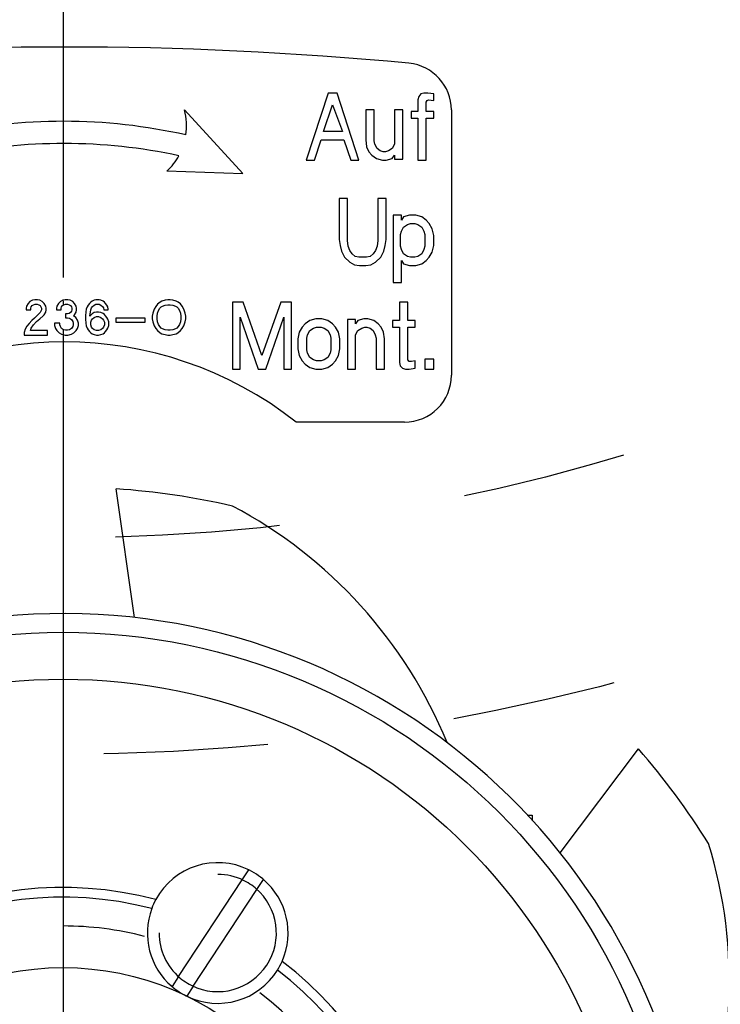
# Model space of a CAD drawing. Units: inches. Extents: x -376 to 271, y -208 to 207.
# Drawn here: x -228 to -213, y -24 to -3 of the extents above; entities that cross this region are included whole.
import ezdxf

# ---------------------------------------------------------------- set-up
doc = ezdxf.new("R2010")
doc.units = ezdxf.units.IN
doc.linetypes.add('DASHED', pattern=[15, 7, -8])
doc.linetypes.add('DOT_CENTER', pattern=[14, 12, -1, 0, -1])
doc.layers.add('1', color=7, linetype='Continuous')

# ---------------------------------------------------------------- blocks, each defined once
blk = doc.blocks.new('Hinweisschild_106236__50', base_point=(-470.447, -23.945))
at = {"color": 3, "linetype": 'Continuous'}
for p, q in [((-442.705, -9.908), (-443.638, -12.768)), ((-442.319, -9.908), (-442.705, -9.908)), ((-441.386, -12.768), (-442.319, -9.908)), ((-438.841, -10.051), (-438.873, -10.194)), ((-438.744, -9.944), (-438.841, -10.051)), ((-438.616, -9.908), (-438.744, -9.944)), ((-438.455, -9.908), (-438.616, -9.908)), ((-438.197, -9.944), (-438.455, -9.908)), ((-438.197, -10.23), (-438.197, -9.944)), ((-442.898, -11.552), (-442.512, -10.408)), ((-442.512, -10.408), (-442.094, -11.552)), ((-438.873, -10.194), (-438.873, -10.694)), ((-438.519, -10.301), (-438.487, -10.23)), ((-438.519, -10.694), (-438.519, -10.301)), ((-438.487, -10.23), (-438.423, -10.194)), ((-438.423, -10.194), (-438.197, -10.23)), ((-446.331, -13.343), (-448.828, -10.629)), ((-441.092, -10.623), (-441.092, -11.91)), ((-440.738, -10.623), (-441.092, -10.623)), ((-440.738, -11.946), (-440.738, -10.623)), ((-439.869, -10.623), (-439.869, -12.089)), ((-439.515, -10.623), (-439.869, -10.623)), ((-439.515, -12.732), (-439.515, -10.623)), ((-439.163, -10.694), (-439.163, -10.98)), ((-438.873, -10.694), (-439.163, -10.694)), ((-438.197, -10.694), (-438.519, -10.694)), ((-438.197, -10.98), (-438.197, -10.694)), ((-439.163, -10.98), (-438.873, -10.98)), ((-438.873, -10.98), (-438.873, -12.768)), ((-438.519, -12.768), (-438.519, -10.98)), ((-438.519, -10.98), (-438.197, -10.98)), ((-442.094, -11.552), (-442.898, -11.552)), ((-443.284, -12.768), (-442.994, -11.91)), ((-442.994, -11.91), (-442.029, -11.91)), ((-442.029, -11.91), (-441.74, -12.768)), ((-441.092, -11.91), (-441.06, -12.196)), ((-440.706, -12.089), (-440.738, -11.946)), ((-440.609, -12.267), (-440.706, -12.089)), ((-439.869, -12.089), (-439.966, -12.267)), ((-441.06, -12.196), (-440.963, -12.41)), ((-440.963, -12.41), (-440.834, -12.553)), ((-440.834, -12.553), (-440.641, -12.696)), ((-440.48, -12.375), (-440.609, -12.267)), ((-440.352, -12.41), (-440.48, -12.375)), ((-440.255, -12.41), (-440.352, -12.41)), ((-440.126, -12.375), (-440.255, -12.41)), ((-439.966, -12.267), (-440.126, -12.375)), ((-439.966, -12.696), (-439.869, -12.553)), ((-439.869, -12.553), (-439.869, -12.732)), ((-443.638, -12.768), (-443.284, -12.768)), ((-441.74, -12.768), (-441.386, -12.768)), ((-440.641, -12.696), (-440.384, -12.768)), ((-440.384, -12.768), (-440.223, -12.768)), ((-440.223, -12.768), (-439.966, -12.696)), ((-439.869, -12.732), (-439.515, -12.732)), ((-438.873, -12.768), (-438.519, -12.768)), ((-449.573, -13.233), (-446.331, -13.343)), ((-442.227, -14.408), (-442.227, -16.16)), ((-441.873, -14.408), (-442.227, -14.408)), ((-441.873, -16.195), (-441.873, -14.408)), ((-440.586, -14.408), (-440.586, -16.195)), ((-440.232, -14.408), (-440.586, -14.408)), ((-440.232, -16.16), (-440.232, -14.408)), ((-439.935, -15.123), (-439.935, -17.983)), ((-439.581, -15.123), (-439.935, -15.123)), ((-439.581, -15.337), (-439.581, -15.123)), ((-439.484, -15.194), (-439.581, -15.337)), ((-439.227, -15.123), (-439.484, -15.194)), ((-439.484, -15.623), (-439.324, -15.516)), ((-439.324, -15.516), (-439.195, -15.48)), ((-438.97, -15.123), (-439.227, -15.123)), ((-439.195, -15.48), (-439.002, -15.48)), ((-439.002, -15.48), (-438.873, -15.516)), ((-438.712, -15.194), (-438.97, -15.123)), ((-438.873, -15.516), (-438.712, -15.623)), ((-438.519, -15.337), (-438.712, -15.194)), ((-438.39, -15.48), (-438.519, -15.337)), ((-438.262, -15.695), (-438.39, -15.48)), ((-439.613, -15.945), (-439.581, -15.802)), ((-439.613, -16.446), (-439.613, -15.945)), ((-439.581, -15.802), (-439.484, -15.623)), ((-438.712, -15.623), (-438.616, -15.802)), ((-438.616, -15.802), (-438.584, -15.945)), ((-438.584, -15.945), (-438.584, -16.446)), ((-438.197, -15.981), (-438.262, -15.695)), ((-442.227, -16.16), (-442.195, -16.41)), ((-441.841, -16.446), (-441.873, -16.195)), ((-440.586, -16.195), (-440.618, -16.446)), ((-440.264, -16.41), (-440.232, -16.16)), ((-438.197, -16.41), (-438.197, -15.981)), ((-442.195, -16.41), (-442.131, -16.66)), ((-442.131, -16.66), (-442.002, -16.91)), ((-441.777, -16.624), (-441.841, -16.446)), ((-441.68, -16.767), (-441.777, -16.624)), ((-441.551, -16.875), (-441.68, -16.767)), ((-440.779, -16.767), (-440.908, -16.875)), ((-440.683, -16.624), (-440.779, -16.767)), ((-440.618, -16.446), (-440.683, -16.624)), ((-440.457, -16.91), (-440.329, -16.66)), ((-440.329, -16.66), (-440.264, -16.41)), ((-439.581, -16.589), (-439.613, -16.446)), ((-439.484, -16.767), (-439.581, -16.589)), ((-439.324, -16.875), (-439.484, -16.767)), ((-438.712, -16.767), (-438.873, -16.875)), ((-438.616, -16.589), (-438.712, -16.767)), ((-438.584, -16.446), (-438.616, -16.589)), ((-438.39, -16.91), (-438.262, -16.696)), ((-438.262, -16.696), (-438.197, -16.41)), ((-442.002, -16.91), (-441.777, -17.125)), ((-441.777, -17.125), (-441.584, -17.232)), ((-441.391, -16.91), (-441.551, -16.875)), ((-441.069, -16.91), (-441.391, -16.91)), ((-440.908, -16.875), (-441.069, -16.91)), ((-440.876, -17.232), (-440.683, -17.125)), ((-440.683, -17.125), (-440.457, -16.91)), ((-439.581, -17.983), (-439.581, -17.053)), ((-439.581, -17.053), (-439.484, -17.196)), ((-439.484, -17.196), (-439.227, -17.268)), ((-439.195, -16.91), (-439.324, -16.875)), ((-439.002, -16.91), (-439.195, -16.91)), ((-438.873, -16.875), (-439.002, -16.91)), ((-438.97, -17.268), (-438.712, -17.196)), ((-438.712, -17.196), (-438.519, -17.053)), ((-438.519, -17.053), (-438.39, -16.91)), ((-441.584, -17.232), (-441.358, -17.268)), ((-441.358, -17.268), (-441.101, -17.268)), ((-441.101, -17.268), (-440.876, -17.232)), ((-439.227, -17.268), (-438.97, -17.268)), ((-439.935, -17.983), (-439.581, -17.983)), ((-455.485, -18.881), (-455.56, -18.993)), ((-455.41, -18.806), (-455.485, -18.881)), ((-455.297, -18.749), (-455.41, -18.806)), ((-455.204, -18.731), (-455.297, -18.749)), ((-455.091, -18.731), (-455.204, -18.731)), ((-454.997, -18.749), (-455.091, -18.731)), ((-454.885, -18.806), (-454.997, -18.749)), ((-454.81, -18.881), (-454.885, -18.806)), ((-454.735, -18.993), (-454.81, -18.881)), ((-454.191, -18.881), (-454.266, -18.993)), ((-454.116, -18.806), (-454.191, -18.881)), ((-454.004, -18.749), (-454.116, -18.806)), ((-453.91, -18.731), (-454.004, -18.749)), ((-453.797, -18.731), (-453.91, -18.731)), ((-453.704, -18.749), (-453.797, -18.731)), ((-453.591, -18.806), (-453.704, -18.749)), ((-453.516, -18.881), (-453.591, -18.806)), ((-453.441, -18.993), (-453.516, -18.881)), ((-452.879, -18.881), (-452.935, -18.956)), ((-452.822, -18.824), (-452.879, -18.881)), ((-452.766, -18.787), (-452.822, -18.824)), ((-452.672, -18.749), (-452.766, -18.787)), ((-452.597, -18.731), (-452.672, -18.749)), ((-452.466, -18.731), (-452.597, -18.731)), ((-452.391, -18.749), (-452.466, -18.731)), ((-452.297, -18.787), (-452.391, -18.749)), ((-452.241, -18.824), (-452.297, -18.787)), ((-452.185, -18.881), (-452.241, -18.824)), ((-452.129, -18.956), (-452.185, -18.881)), ((-449.86, -18.824), (-449.972, -18.918)), ((-449.785, -18.787), (-449.86, -18.824)), ((-449.654, -18.749), (-449.785, -18.787)), ((-449.541, -18.731), (-449.654, -18.749)), ((-449.429, -18.731), (-449.541, -18.731)), ((-449.316, -18.749), (-449.429, -18.731)), ((-449.185, -18.787), (-449.316, -18.749)), ((-449.091, -18.824), (-449.185, -18.787)), ((-448.997, -18.899), (-449.091, -18.824)), ((-448.922, -18.993), (-448.997, -18.899)), ((-446.329, -18.823), (-446.779, -18.823)), ((-446.779, -18.823), (-446.779, -21.683)), ((-445.525, -21.111), (-446.329, -18.823)), ((-444.72, -18.823), (-445.525, -21.111)), ((-444.27, -18.823), (-444.72, -18.823)), ((-444.27, -21.683), (-444.27, -18.823)), ((-439.309, -18.823), (-439.663, -18.823)), ((-439.663, -18.823), (-439.663, -19.61)), ((-439.309, -19.61), (-439.309, -18.823)), ((-455.56, -18.993), (-455.579, -19.087)), ((-455.579, -19.087), (-455.579, -19.162)), ((-455.579, -19.162), (-455.372, -19.162)), ((-455.372, -19.087), (-455.354, -19.031)), ((-455.372, -19.162), (-455.372, -19.087)), ((-455.354, -19.031), (-455.316, -18.974)), ((-455.316, -18.974), (-455.26, -18.937)), ((-455.26, -18.937), (-455.185, -18.918)), ((-454.979, -19.274), (-455.222, -19.518)), ((-455.185, -18.918), (-455.11, -18.918)), ((-455.11, -18.918), (-455.035, -18.937)), ((-455.035, -18.937), (-454.979, -18.974)), ((-454.979, -18.974), (-454.941, -19.031)), ((-454.941, -19.218), (-454.979, -19.274)), ((-454.941, -19.031), (-454.922, -19.087)), ((-454.922, -19.162), (-454.941, -19.218)), ((-454.922, -19.087), (-454.922, -19.162)), ((-454.81, -19.368), (-454.735, -19.256)), ((-454.716, -19.087), (-454.735, -18.993)), ((-454.735, -19.256), (-454.716, -19.162)), ((-454.716, -19.162), (-454.716, -19.087)), ((-454.266, -18.993), (-454.285, -19.087)), ((-454.285, -19.087), (-454.285, -19.162)), ((-454.285, -19.162), (-454.079, -19.162)), ((-454.079, -19.087), (-454.06, -19.031)), ((-454.079, -19.162), (-454.079, -19.087)), ((-454.06, -19.031), (-454.022, -18.974)), ((-454.022, -18.974), (-453.966, -18.937)), ((-453.966, -18.937), (-453.891, -18.918)), ((-453.891, -18.918), (-453.816, -18.918)), ((-453.816, -18.918), (-453.741, -18.937)), ((-453.741, -19.312), (-453.816, -19.331)), ((-453.741, -18.937), (-453.685, -18.974)), ((-453.685, -19.274), (-453.741, -19.312)), ((-453.685, -18.974), (-453.647, -19.031)), ((-453.647, -19.218), (-453.685, -19.274)), ((-453.647, -19.031), (-453.629, -19.087)), ((-453.629, -19.162), (-453.647, -19.218)), ((-453.629, -19.087), (-453.629, -19.162)), ((-453.516, -19.368), (-453.441, -19.256)), ((-453.422, -19.087), (-453.441, -18.993)), ((-453.441, -19.256), (-453.422, -19.162)), ((-453.422, -19.162), (-453.422, -19.087)), ((-453.029, -19.237), (-453.047, -19.406)), ((-453.01, -19.124), (-453.029, -19.237)), ((-452.972, -19.031), (-453.01, -19.124)), ((-452.935, -18.956), (-452.972, -19.031)), ((-452.86, -19.424), (-452.822, -19.162)), ((-452.822, -19.162), (-452.785, -19.068)), ((-452.785, -19.068), (-452.747, -19.012)), ((-452.672, -19.274), (-452.766, -19.331)), ((-452.747, -19.012), (-452.672, -18.956)), ((-452.672, -18.956), (-452.597, -18.918)), ((-452.579, -19.256), (-452.672, -19.274)), ((-452.597, -18.918), (-452.466, -18.918)), ((-452.485, -19.256), (-452.579, -19.256)), ((-452.391, -19.274), (-452.485, -19.256)), ((-452.466, -18.918), (-452.391, -18.956)), ((-452.391, -18.956), (-452.316, -19.012)), ((-452.297, -19.312), (-452.391, -19.274)), ((-452.316, -19.012), (-452.279, -19.068)), ((-452.241, -19.349), (-452.297, -19.312)), ((-452.279, -19.068), (-452.26, -19.162)), ((-452.26, -19.162), (-452.072, -19.162)), ((-452.091, -19.031), (-452.129, -18.956)), ((-452.072, -19.124), (-452.091, -19.031)), ((-452.072, -19.162), (-452.072, -19.124)), ((-450.179, -19.293), (-450.197, -19.424)), ((-450.122, -19.124), (-450.179, -19.293)), ((-450.047, -19.012), (-450.122, -19.124)), ((-449.972, -18.918), (-450.047, -19.012)), ((-449.991, -19.424), (-449.972, -19.293)), ((-449.972, -19.293), (-449.935, -19.181)), ((-449.935, -19.181), (-449.879, -19.087)), ((-449.879, -19.087), (-449.822, -19.031)), ((-449.822, -19.031), (-449.766, -18.993)), ((-449.766, -18.993), (-449.654, -18.956)), ((-449.654, -18.956), (-449.541, -18.937)), ((-449.541, -18.937), (-449.429, -18.937)), ((-449.429, -18.937), (-449.316, -18.956)), ((-449.316, -18.956), (-449.204, -18.993)), ((-449.204, -18.993), (-449.147, -19.031)), ((-449.147, -19.031), (-449.091, -19.087)), ((-449.091, -19.087), (-449.035, -19.181)), ((-449.035, -19.181), (-448.997, -19.293)), ((-448.997, -19.293), (-448.979, -19.424)), ((-448.847, -19.124), (-448.922, -18.993)), ((-448.791, -19.293), (-448.847, -19.124)), ((-448.772, -19.424), (-448.791, -19.293)), ((-455.335, -19.612), (-455.447, -19.743)), ((-455.222, -19.518), (-455.335, -19.612)), ((-455.26, -19.799), (-455.129, -19.649)), ((-455.129, -19.649), (-454.997, -19.537)), ((-454.997, -19.537), (-454.847, -19.406)), ((-454.847, -19.406), (-454.81, -19.368)), ((-454.135, -19.724), (-454.36, -19.724)), ((-454.36, -19.724), (-454.36, -19.818)), ((-454.135, -19.799), (-454.135, -19.724)), ((-453.891, -19.331), (-453.891, -19.499)), ((-453.816, -19.331), (-453.891, -19.331)), ((-453.891, -19.499), (-453.816, -19.499)), ((-453.816, -19.499), (-453.722, -19.518)), ((-453.722, -19.518), (-453.647, -19.574)), ((-453.647, -19.574), (-453.591, -19.649)), ((-453.591, -19.649), (-453.572, -19.724)), ((-453.572, -19.724), (-453.572, -19.799)), ((-453.554, -19.406), (-453.516, -19.368)), ((-453.46, -19.481), (-453.554, -19.406)), ((-453.385, -19.593), (-453.46, -19.481)), ((-453.347, -19.724), (-453.385, -19.593)), ((-453.347, -19.818), (-453.347, -19.724)), ((-453.047, -19.406), (-453.047, -19.556)), ((-453.047, -19.556), (-453.029, -19.724)), ((-453.029, -19.724), (-453.01, -19.837)), ((-452.766, -19.331), (-452.86, -19.424)), ((-452.822, -19.687), (-452.785, -19.593)), ((-452.822, -19.799), (-452.822, -19.687)), ((-452.785, -19.593), (-452.747, -19.537)), ((-452.747, -19.537), (-452.672, -19.481)), ((-452.672, -19.481), (-452.579, -19.443)), ((-452.579, -19.443), (-452.485, -19.443)), ((-452.485, -19.443), (-452.391, -19.481)), ((-452.391, -19.481), (-452.316, -19.537)), ((-452.316, -19.537), (-452.279, -19.593)), ((-452.279, -19.593), (-452.241, -19.687)), ((-452.185, -19.406), (-452.241, -19.349)), ((-452.241, -19.687), (-452.241, -19.799)), ((-452.129, -19.481), (-452.185, -19.406)), ((-452.091, -19.556), (-452.129, -19.481)), ((-452.054, -19.668), (-452.091, -19.556)), ((-452.054, -19.818), (-452.054, -19.668)), ((-451.754, -19.518), (-451.754, -19.687)), ((-450.497, -19.518), (-451.754, -19.518)), ((-451.754, -19.687), (-450.497, -19.687)), ((-450.497, -19.687), (-450.497, -19.518)), ((-450.197, -19.424), (-450.197, -19.537)), ((-450.197, -19.537), (-450.179, -19.668)), ((-450.179, -19.668), (-450.122, -19.837)), ((-449.991, -19.537), (-449.991, -19.424)), ((-449.972, -19.668), (-449.991, -19.537)), ((-449.935, -19.781), (-449.972, -19.668)), ((-448.997, -19.668), (-449.035, -19.781)), ((-448.979, -19.537), (-448.997, -19.668)), ((-448.979, -19.424), (-448.979, -19.537)), ((-448.847, -19.837), (-448.791, -19.668)), ((-448.791, -19.668), (-448.772, -19.537)), ((-448.772, -19.537), (-448.772, -19.424)), ((-446.458, -21.683), (-446.458, -19.467)), ((-446.458, -19.467), (-445.685, -21.683)), ((-445.364, -21.683), (-444.591, -19.467)), ((-444.591, -19.467), (-444.591, -21.683)), ((-443.483, -19.61), (-443.676, -19.753)), ((-443.225, -19.538), (-443.483, -19.61)), ((-442.968, -19.538), (-443.225, -19.538)), ((-442.711, -19.61), (-442.968, -19.538)), ((-442.518, -19.753), (-442.711, -19.61)), ((-441.881, -19.574), (-441.881, -21.683)), ((-441.528, -19.574), (-441.881, -19.574)), ((-441.528, -19.753), (-441.528, -19.574)), ((-441.431, -19.61), (-441.528, -19.753)), ((-441.174, -19.538), (-441.431, -19.61)), ((-441.013, -19.538), (-441.174, -19.538)), ((-440.755, -19.61), (-441.013, -19.538)), ((-440.562, -19.753), (-440.755, -19.61)), ((-439.663, -19.61), (-439.952, -19.61)), ((-439.952, -19.61), (-439.952, -19.896)), ((-438.987, -19.61), (-439.309, -19.61)), ((-438.987, -19.896), (-438.987, -19.61)), ((-455.616, -19.987), (-455.654, -20.118)), ((-455.654, -20.118), (-455.654, -20.231)), ((-455.541, -19.856), (-455.616, -19.987)), ((-455.447, -19.743), (-455.541, -19.856)), ((-455.391, -20.043), (-455.354, -19.931)), ((-454.66, -20.043), (-455.391, -20.043)), ((-455.354, -19.931), (-455.26, -19.799)), ((-454.66, -20.231), (-454.66, -20.043)), ((-454.36, -19.818), (-454.322, -19.949)), ((-454.322, -19.949), (-454.266, -20.043)), ((-454.266, -20.043), (-454.172, -20.137)), ((-454.172, -20.137), (-454.06, -20.193)), ((-454.116, -19.874), (-454.135, -19.799)), ((-454.06, -19.949), (-454.116, -19.874)), ((-453.985, -20.006), (-454.06, -19.949)), ((-453.891, -20.024), (-453.985, -20.006)), ((-453.816, -20.024), (-453.891, -20.024)), ((-453.722, -20.006), (-453.816, -20.024)), ((-453.647, -19.949), (-453.722, -20.006)), ((-453.591, -19.874), (-453.647, -19.949)), ((-453.647, -20.193), (-453.535, -20.137)), ((-453.572, -19.799), (-453.591, -19.874)), ((-453.535, -20.137), (-453.441, -20.043)), ((-453.441, -20.043), (-453.385, -19.949)), ((-453.385, -19.949), (-453.347, -19.818)), ((-453.01, -19.837), (-452.972, -19.931)), ((-452.972, -19.931), (-452.935, -20.006)), ((-452.935, -20.006), (-452.879, -20.081)), ((-452.879, -20.081), (-452.822, -20.137)), ((-452.785, -19.893), (-452.822, -19.799)), ((-452.822, -20.137), (-452.766, -20.174)), ((-452.747, -19.949), (-452.785, -19.893)), ((-452.672, -20.006), (-452.747, -19.949)), ((-452.579, -20.043), (-452.672, -20.006)), ((-452.485, -20.043), (-452.579, -20.043)), ((-452.391, -20.006), (-452.485, -20.043)), ((-452.316, -19.949), (-452.391, -20.006)), ((-452.279, -19.893), (-452.316, -19.949)), ((-452.297, -20.174), (-452.241, -20.137)), ((-452.241, -19.799), (-452.279, -19.893)), ((-452.241, -20.137), (-452.185, -20.081)), ((-452.185, -20.081), (-452.129, -20.006)), ((-452.129, -20.006), (-452.091, -19.931)), ((-452.091, -19.931), (-452.054, -19.818)), ((-450.122, -19.837), (-450.047, -19.949)), ((-450.047, -19.949), (-449.972, -20.043)), ((-449.972, -20.043), (-449.86, -20.137)), ((-449.879, -19.874), (-449.935, -19.781)), ((-449.822, -19.931), (-449.879, -19.874)), ((-449.86, -20.137), (-449.785, -20.174)), ((-449.766, -19.968), (-449.822, -19.931)), ((-449.654, -20.006), (-449.766, -19.968)), ((-449.541, -20.024), (-449.654, -20.006)), ((-449.429, -20.024), (-449.541, -20.024)), ((-449.316, -20.006), (-449.429, -20.024)), ((-449.204, -19.968), (-449.316, -20.006)), ((-449.147, -19.931), (-449.204, -19.968)), ((-449.185, -20.174), (-449.11, -20.137)), ((-449.091, -19.874), (-449.147, -19.931)), ((-449.11, -20.137), (-448.997, -20.043)), ((-449.035, -19.781), (-449.091, -19.874)), ((-448.997, -20.043), (-448.922, -19.949)), ((-448.922, -19.949), (-448.847, -19.837)), ((-443.933, -20.11), (-443.998, -20.396)), ((-443.805, -19.896), (-443.933, -20.11)), ((-443.676, -19.753), (-443.805, -19.896)), ((-443.579, -20.217), (-443.483, -20.039)), ((-443.483, -20.039), (-443.322, -19.931)), ((-443.322, -19.931), (-443.193, -19.896)), ((-443.193, -19.896), (-443, -19.896)), ((-443, -19.896), (-442.872, -19.931)), ((-442.872, -19.931), (-442.711, -20.039)), ((-442.711, -20.039), (-442.614, -20.217)), ((-442.389, -19.896), (-442.518, -19.753)), ((-442.26, -20.11), (-442.389, -19.896)), ((-442.196, -20.396), (-442.26, -20.11)), ((-441.528, -20.217), (-441.431, -20.039)), ((-441.431, -20.039), (-441.27, -19.931)), ((-441.27, -19.931), (-441.141, -19.896)), ((-441.141, -19.896), (-441.045, -19.896)), ((-441.045, -19.896), (-440.916, -19.931)), ((-440.916, -19.931), (-440.787, -20.039)), ((-440.787, -20.039), (-440.691, -20.217)), ((-440.434, -19.896), (-440.562, -19.753)), ((-440.337, -20.11), (-440.434, -19.896)), ((-440.305, -20.396), (-440.337, -20.11)), ((-439.952, -19.896), (-439.663, -19.896)), ((-439.663, -19.896), (-439.663, -21.397)), ((-439.309, -19.896), (-438.987, -19.896)), ((-439.309, -21.29), (-439.309, -19.896)), ((-455.654, -20.231), (-454.66, -20.231)), ((-454.06, -20.193), (-453.91, -20.231)), ((-453.91, -20.231), (-453.797, -20.231)), ((-453.797, -20.231), (-453.647, -20.193)), ((-452.766, -20.174), (-452.672, -20.212)), ((-452.672, -20.212), (-452.579, -20.231)), ((-452.579, -20.231), (-452.485, -20.231)), ((-452.485, -20.231), (-452.391, -20.212)), ((-452.391, -20.212), (-452.297, -20.174)), ((-449.785, -20.174), (-449.654, -20.212)), ((-449.654, -20.212), (-449.541, -20.231)), ((-449.541, -20.231), (-449.429, -20.231)), ((-449.429, -20.231), (-449.316, -20.212)), ((-449.316, -20.212), (-449.185, -20.174)), ((-443.998, -20.396), (-443.998, -20.825)), ((-443.612, -20.36), (-443.579, -20.217)), ((-443.612, -20.861), (-443.612, -20.36)), ((-442.614, -20.217), (-442.582, -20.36)), ((-442.582, -20.36), (-442.582, -20.861)), ((-442.196, -20.825), (-442.196, -20.396)), ((-441.528, -21.683), (-441.528, -20.217)), ((-440.691, -20.217), (-440.659, -20.36)), ((-440.659, -20.36), (-440.659, -21.683)), ((-440.305, -21.683), (-440.305, -20.396)), ((-443.998, -20.825), (-443.933, -21.111)), ((-443.579, -21.004), (-443.612, -20.861)), ((-442.582, -20.861), (-442.614, -21.004)), ((-442.26, -21.111), (-442.196, -20.825)), ((-443.933, -21.111), (-443.805, -21.326)), ((-443.805, -21.326), (-443.676, -21.469)), ((-443.483, -21.183), (-443.579, -21.004)), ((-443.322, -21.29), (-443.483, -21.183)), ((-443.193, -21.326), (-443.322, -21.29)), ((-443, -21.326), (-443.193, -21.326)), ((-442.872, -21.29), (-443, -21.326)), ((-442.711, -21.183), (-442.872, -21.29)), ((-442.614, -21.004), (-442.711, -21.183)), ((-442.518, -21.469), (-442.389, -21.326)), ((-442.389, -21.326), (-442.26, -21.111)), ((-439.663, -21.397), (-439.631, -21.54)), ((-439.245, -21.361), (-439.309, -21.29)), ((-439.148, -21.361), (-439.245, -21.361)), ((-438.987, -21.326), (-439.148, -21.361)), ((-438.987, -21.647), (-438.987, -21.326)), ((-438.194, -21.254), (-438.581, -21.254)), ((-438.581, -21.254), (-438.581, -21.683)), ((-438.194, -21.683), (-438.194, -21.254)), ((-446.779, -21.683), (-446.458, -21.683)), ((-445.685, -21.683), (-445.364, -21.683)), ((-444.591, -21.683), (-444.27, -21.683)), ((-443.676, -21.469), (-443.483, -21.612)), ((-443.483, -21.612), (-443.225, -21.683)), ((-443.225, -21.683), (-442.968, -21.683)), ((-442.968, -21.683), (-442.711, -21.612)), ((-442.711, -21.612), (-442.518, -21.469)), ((-441.881, -21.683), (-441.528, -21.683)), ((-440.659, -21.683), (-440.305, -21.683)), ((-439.631, -21.54), (-439.534, -21.647)), ((-439.534, -21.647), (-439.405, -21.683)), ((-439.405, -21.683), (-439.245, -21.683)), ((-439.245, -21.683), (-438.987, -21.647)), ((-438.581, -21.683), (-438.194, -21.683))]:
    blk.add_line(p, q, dxfattribs=at)
at = {"color": 7, "linetype": 'Continuous'}
for p, q in [((-437.447, -10.631), (-437.447, -21.945)), ((-439.447, -23.945), (-444.063, -23.945))]:
    blk.add_line(p, q, dxfattribs=at)
for centre, radius, start, end in [((-453.873, -161.945), 154, 84.55428, 95.50236), ((-439.447, -10.631), 2, 0, 84.5543), ((-453.947, -36.527), 16, 51.8468, 128.1532), ((-439.447, -21.945), 2, 270, 0)]:
    blk.add_arc(centre, radius, start, end, dxfattribs=at)
at = {"color": 3, "linetype": 'Continuous'}
for centre, radius, start, end in [((-451.343, -11.319), 2.608, 351.6576, 15.3403), ((-453.952, -34.848), 23.734, 90.0466, 102.6331), ((-453.99, -34.848), 23.734, 77.2763, 89.9534), ((-453.971, -35.474), 23.413, 77.8951, 102.0146), ((-451.343, -11.319), 2.608, 312.7574, 331.05)]:
    blk.add_arc(centre, radius, start, end, dxfattribs=at)
blk = doc.blocks.new('D137B12R1__55', base_point=(-466, -71.212))
at = {"color": 7, "linetype": 'Continuous'}
for radius in [12, 6]:
    blk.add_circle((-454, -59.212), radius, dxfattribs=at)
blk = doc.blocks.new('Gewindestift_ISO_4766-M6_x_8__64', base_point=(-450.408, -48.738))
at = {"color": 7, "linetype": 'Continuous'}
for p, q in [((-446.364, -43.466), (-446.087, -43.044)), ((-449.078, -47.598), (-446.364, -43.466)), ((-445.738, -43.878), (-445.46, -43.456)), ((-448.451, -48.01), (-445.738, -43.878)), ((-449.078, -47.598), (-449.355, -48.02)), ((-448.451, -48.01), (-448.728, -48.432))]:
    blk.add_line(p, q, dxfattribs=at)
for start, end in [(63.8872, 151.638), (336.2203, 49.5256), (151.638, 159.6683), (159.6683, 229.5256), (328.19, 336.2203), (243.9292, 328.19)]:
    blk.add_arc((-447.408, -45.738), 3, start, end, dxfattribs=at)
at = {"layer": '1', "color": 3, "linetype": 'Continuous'}
for start, end in [(63.8872, 90), (243.9292, 49.5256), (180, 229.5256)]:
    blk.add_arc((-447.408, -45.738), 2.5, start, end, dxfattribs=at)
blk = doc.blocks.new('Druckstück_bearbeitet_101381__65', base_point=(-469, -74.212))
at = {"color": 7, "linetype": 'Continuous'}
for p, q in [((-449.078, -47.598), (-449.355, -48.02)), ((-448.451, -48.01), (-448.728, -48.432))]:
    blk.add_line(p, q, dxfattribs=at)
for centre, radius, start, end in [((-454, -59.212), 15, 75.4075, 52.4508), ((-447.408, -45.738), 3, 159.6683, 229.5256), ((-447.408, -45.738), 3, 243.9292, 328.19), ((-447.408, -45.738), 2.5, 228.0795, 245.3333)]:
    blk.add_arc(centre, radius, start, end, dxfattribs=at)
at = {"layer": '1', "color": 3, "linetype": 'Continuous'}
for centre, radius, start, end in [((-454, -59.212), 13.773, 75.4075, 90), ((-454, -59.212), 13.773, 180, 52.4508), ((-447.408, -45.738), 3, 228.0795, 245.3333)]:
    blk.add_arc(centre, radius, start, end, dxfattribs=at)
blk = doc.blocks.new('Stellring_bearbeitet_101383__66', base_point=(-480.3, -85.512))
at = {"color": 7, "linetype": 'Continuous'}
for p, q in [((-446.364, -43.466), (-446.087, -43.044)), ((-445.738, -43.878), (-445.46, -43.456))]:
    blk.add_line(p, q, dxfattribs=at)
blk.add_circle((-454, -59.212), 26.3, dxfattribs=at)
at = {"color": 3, "linetype": 'Continuous'}
blk.add_circle((-454, -59.212), 24.3, dxfattribs=at)
at = {"color": 7, "linetype": 'Continuous'}
for centre, radius, start, end in [((-447.408, -45.738), 3, 63.8872, 151.638), ((-447.408, -45.738), 2.5, 48.0795, 65.3333), ((-447.408, -45.738), 3, 336.2203, 49.5256), ((-454, -59.212), 15, 75.4075, 52.4508), ((-447.408, -45.738), 3, 151.638, 159.6683), ((-447.408, -45.738), 3, 328.19, 336.2203)]:
    blk.add_arc(centre, radius, start, end, dxfattribs=at)
at = {"color": 3, "linetype": 'Continuous'}
blk.add_arc((-454, -59.212), 15.414, 75.1429, 52.7154, dxfattribs=at)
at = {"layer": '1', "color": 3, "linetype": 'DOT_CENTER'}
blk.add_line((-454, -30.282), (-454, -88.142), dxfattribs=at)
at = {"layer": '1', "color": 3, "linetype": 'Continuous'}
blk.add_arc((-447.408, -45.738), 3, 48.0795, 65.3333, dxfattribs=at)
blk = doc.blocks.new('Sperrad__67', base_point=(-486.421, -83.928))
at = {"color": 7, "linetype": 'Continuous'}
for p, q in [((-450.962, -32.283), (-451.734, -26.791)), ((-432.81, -42.318), (-429.473, -37.889))]:
    blk.add_line(p, q, dxfattribs=at)
for centre, radius, start, end in [((-454, -59.212), 32.5, 77.1521, 86.002), ((-456.136, -45.199), 20, 22.282, 62.0874), ((-454, -59.212), 32.5, 32.1521, 41.002), ((-445.601, -47.793), 20, 337.282, 17.0874)]:
    blk.add_arc(centre, radius, start, end, dxfattribs=at)
blk = doc.blocks.new('Kurbelarm__69', base_point=(-481.1, -324.212))
at = {"color": 7, "linetype": 'Continuous'}
blk.add_arc((-454, -59.212), 27.1, 2.3988, 179.9979, dxfattribs=at)
blk = doc.blocks.new('Kurbelarm_mit_Griff_verzinkt__70', base_point=(-481.1, -324.212))
blk.add_blockref('Kurbelarm__69', (-481.1, -324.212))
blk = doc.blocks.new('Sicherheitskurbel_101397__71', base_point=(-486.421, -324.212))
for name, p in [('Sperrad__67', (-486.421, -83.928)), ('Stellring_bearbeitet_101383__66', (-480.3, -85.512)), ('Kurbelarm_mit_Griff_verzinkt__70', (-481.1, -324.212)), ('Gewindestift_ISO_4766-M6_x_8__64', (-450.408, -48.738)), ('Druckstück_bearbeitet_101381__65', (-469, -74.212))]:
    blk.add_blockref(name, p)
blk = doc.blocks.new('Platte_108089__77', base_point=(-474, -110.712))
at = {"color": 7, "linetype": 'Continuous'}
for p, q in [((-434.197, -40.712), (-434, -40.712)), ((-434, -40.712), (-434, -40.925))]:
    blk.add_line(p, q, dxfattribs=at)
blk = doc.blocks.new('Gehäuse_v_104643__79', base_point=(-599, -119.112))
blk.add_blockref('Platte_108089__77', (-474, -110.712))
blk = doc.blocks.new('Gehäuse_v_124578__80', base_point=(-599, -119.112))
blk.add_blockref('Gehäuse_v_104643__79', (-599, -119.112))
blk = doc.blocks.new('Seiltrommelseite_104647__83', base_point=(-545.5, -38.112))
at = {"color": 2, "linetype": 'DASHED'}
for radius in [91.5, 82.268]:
    blk.add_circle((-454, 53.388), radius, dxfattribs=at)
at = {"layer": '1', "color": 3, "linetype": 'DOT_CENTER'}
blk.add_line((-454, 178.825), (-454, -47.262), dxfattribs=at)
blk = doc.blocks.new('Seiltrommel_v_113719__84', base_point=(-545.5, -38.112))
blk.add_blockref('Seiltrommelseite_104647__83', (-545.5, -38.112))
blk = doc.blocks.new('Seiltrommel_v_113720__85', base_point=(-545.5, -38.112))
blk.add_blockref('Seiltrommel_v_113719__84', (-545.5, -38.112))
blk = doc.blocks.new('Seiltrommel_v_109990__86', base_point=(-545.5, -38.112))
blk.add_blockref('Seiltrommel_v_113720__85', (-545.5, -38.112))
blk = doc.blocks.new('Seilwinde_207053__87', base_point=(-599, -324.212))
for name, p in [('Seiltrommel_v_109990__86', (-545.5, -38.112)), ('Gehäuse_v_124578__80', (-599, -119.112)), ('Sicherheitskurbel_101397__71', (-486.421, -324.212)), ('D137B12R1__55', (-466, -71.212))]:
    blk.add_blockref(name, p)
blk = doc.blocks.new('Seilwinde_v_205047__88', base_point=(-599, -324.212))
for name, p in [('Seilwinde_207053__87', (-599, -324.212)), ('Hinweisschild_106236__50', (-470.447, -23.945))]:
    blk.add_blockref(name, p)
blk = doc.blocks.new('Vordans1', base_point=(-454, -76.639))
blk.add_blockref('Seilwinde_v_205047__88', (-599, -324.212))
blk = doc.blocks.new('1', base_point=(100190, 101900))
at = {"xscale": 0.5, "yscale": 0.5, "zscale": 0.5}
blk.add_blockref('Vordans1', (-227, -38.319), dxfattribs=at)

msp = doc.modelspace()

# ---------------------------------------------------------------- block references
at = {"layer": '1'}
msp.add_blockref('1', (100190, 101900), dxfattribs=at)

doc.saveas('drawing.dxf')
